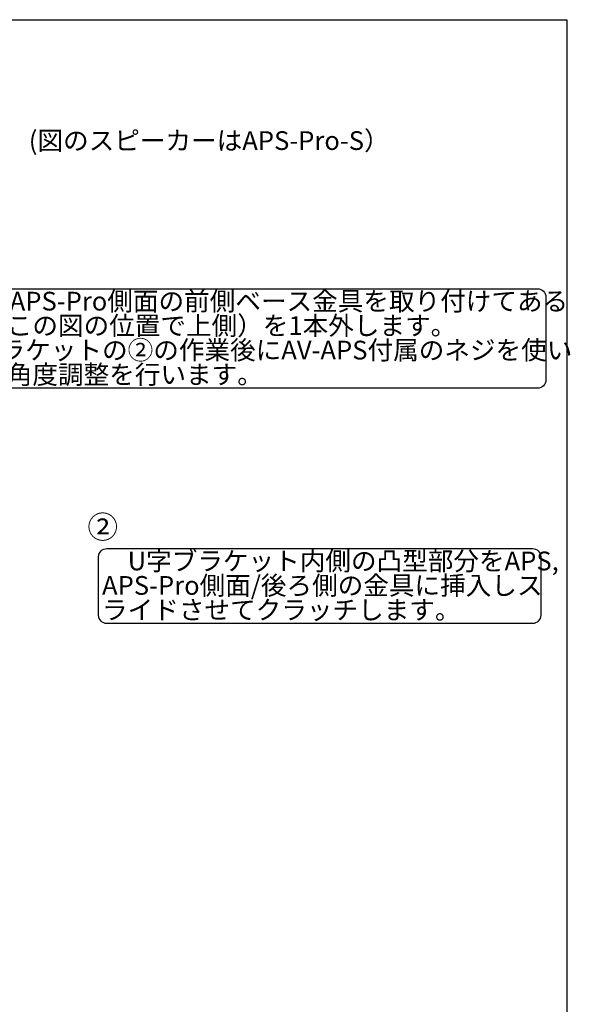
# Model space of a CAD drawing. Extents: x -195 to 1612, y -2545 to 3098.
# Drawn here: x 816 to 1610, y -1289 to 132 of the extents above; entities that cross this region are included whole.
import ezdxf
from ezdxf.enums import TextEntityAlignment as Align

# ---------------------------------------------------------------- set-up
doc = ezdxf.new("R2010")
doc.units = 0
doc.header["$LTSCALE"] = 10
doc.layers.get('0').update_dxf_attribs({"linetype": 'CONTINUOUS'})
doc.layers.add('AV-APS', color=7, linetype='CONTINUOUS')
doc.styles.add('_______', font='txt', dxfattribs={"bigfont": 'ＭＳ ゴシック'})

# ---------------------------------------------------------------- blocks, each defined once
blk = doc.blocks.new('_______-1')
at = {"color": 178, "linetype": 'CONTINUOUS', "flags": 128}
blk.add_lwpolyline([(59.8, 6.9, -0.414214), (71.7, 18.8), (940.7, 18.8, -0.414214), (952.6, 6.9), (952.6, -112.8, -0.414214), (940.7, -124.7), (71.7, -124.7, -0.414214), (59.8, -112.8)], format="xyb", close=True, dxfattribs=at)
at = {"color": 178, "style": '_______'}
for s, p in [('\u3000APS,APS-Pro側面の前側ベース金具を取り付けてある', (64.7, 14.4)), ('ネジ（この図の位置で上側）を1本外します。 ', (64.7, -20.9)), ('U字ブラケットの②の作業後にAV-APS付属のネジを使い', (64.7, -56.2)), ('固定と角度調整を行います。', (64.7, -91.5))]:
    blk.add_text(s, height=27.055, dxfattribs=at).set_placement(p, align=Align.TOP_LEFT)
blk = doc.blocks.new('_______-3')
at = {"color": 178, "linetype": 'CONTINUOUS', "flags": 128}
blk.add_lwpolyline([(59.8, 6.9, -0.414214), (71.7, 18.8), (685.1, 18.8, -0.414214), (697, 6.9), (697, -77.5, -0.414214), (685.1, -89.4), (71.7, -89.4, -0.414214), (59.8, -77.5)], format="xyb", close=True, dxfattribs=at)
at = {"color": 178, "style": '_______'}
for s, p in [('\u3000U字ブラケット内側の凸型部分をAPS,', (64.7, 14.4)), ('APS-Pro側面/後ろ側の金具に挿入しス', (64.7, -20.9)), ('ライドさせてクラッチします。', (64.7, -56.2))]:
    blk.add_text(s, height=27.055, dxfattribs=at).set_placement(p, align=Align.TOP_LEFT)

msp = doc.modelspace()

# ---------------------------------------------------------------- linework, layer by layer
at = {"layer": 'AV-APS', "color": 7, "linetype": 'CONTINUOUS'}
for p, q in [((-194.603, 132.151), (1605.397, 132.151)), ((1605.397, 132.151), (1605.397, -2467.849))]:
    msp.add_line(p, q, dxfattribs=at)

# ---------------------------------------------------------------- block references
at = {"layer": 'AV-APS', "color": 7}
for name, p in [('_______-1', (622.398, -274.866)), ('_______-3', (870.467, -649.764))]:
    msp.add_blockref(name, p, dxfattribs=at)

# ---------------------------------------------------------------- texts
at = {"layer": 'AV-APS', "color": 7, "style": '_______'}
for s, height, p in [('%%u参考：AV-APSをAPS,APS-Proに取り付けるイメージ。(図のスピーカーはAPS-Pro-S）', 27.05548, (-67.103, -28.767)), ('②', 32.467, (913.991, -583.731))]:
    msp.add_text(s, height=height, dxfattribs=at).set_placement(p, align=Align.TOP_LEFT)

doc.saveas('drawing.dxf')
